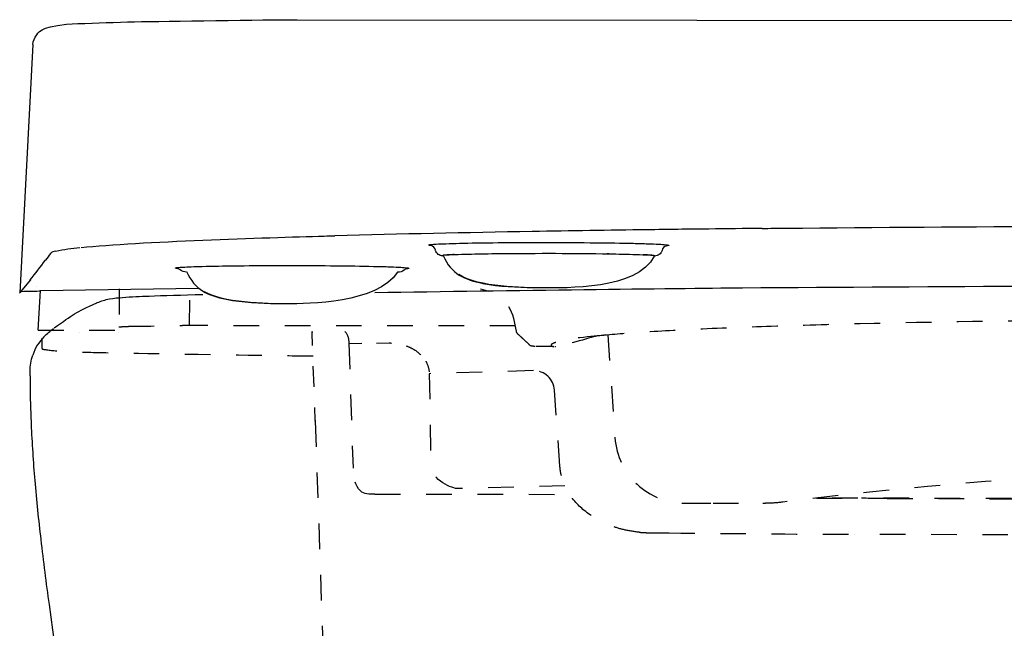
# Model space of a CAD drawing. Units: inches. Extents: x -83 to 293, y -51 to 349.
# Drawn here: x -83 to 57, y 262 to 349 of the extents above; entities that cross this region are included whole.
import ezdxf

# ---------------------------------------------------------------- set-up
doc = ezdxf.new("R2010")
doc.units = ezdxf.units.IN
doc.header["$MEASUREMENT"] = 0
for name, pattern in [('AI-Linetype-101', [7.270862, 3.635375, -3.635487]), ('AI-Linetype-104', [7.270862, 3.635375, -3.635487]), ('AI-Linetype-105', [7.270862, 3.635375, -3.635487]), ('AI-Linetype-138', [7.270862, 3.635375, -3.635487]), ('AI-Linetype-158', [7.270862, 3.635375, -3.635487]), ('AI-Linetype-159', [7.270862, 3.635375, -3.635487]), ('AI-Linetype-160', [7.270862, 3.635375, -3.635487]), ('AI-Linetype-172', [7.270862, 3.635375, -3.635487]), ('AI-Linetype-173', [7.270862, 3.635375, -3.635487]), ('AI-Linetype-174', [7.270862, 3.635375, -3.635487]), ('AI-Linetype-175', [7.270862, 3.635375, -3.635487]), ('AI-Linetype-176', [7.270862, 3.635375, -3.635487]), ('AI-Linetype-177', [7.270862, 3.635375, -3.635487]), ('AI-Linetype-178', [7.270862, 3.635375, -3.635487]), ('AI-Linetype-179', [7.270862, 3.635375, -3.635487]), ('AI-Linetype-181', [7.270862, 3.635375, -3.635487]), ('AI-Linetype-183', [7.270862, 3.635375, -3.635487]), ('AI-Linetype-185', [7.270862, 3.635375, -3.635487]), ('AI-Linetype-193', [7.270862, 3.635375, -3.635487]), ('AI-Linetype-194', [7.270862, 3.635375, -3.635487]), ('AI-Linetype-195', [7.270862, 3.635375, -3.635487]), ('AI-Linetype-196', [7.270862, 3.635375, -3.635487]), ('AI-Linetype-197', [7.270862, 3.635375, -3.635487]), ('AI-Linetype-231', [7.270862, 3.635375, -3.635487]), ('AI-Linetype-235', [7.270862, 3.635375, -3.635487]), ('AI-Linetype-236', [7.270862, 3.635375, -3.635487]), ('AI-Linetype-237', [7.270862, 3.635375, -3.635487]), ('AI-Linetype-239', [7.270862, 3.635375, -3.635487]), ('AI-Linetype-240', [7.270862, 3.635375, -3.635487]), ('AI-Linetype-241', [7.270862, 3.635375, -3.635487]), ('AI-Linetype-242', [7.270862, 3.635375, -3.635487]), ('AI-Linetype-248', [7.270862, 3.635375, -3.635487]), ('AI-Linetype-249', [7.270862, 3.635375, -3.635487]), ('AI-Linetype-252', [7.270862, 3.635375, -3.635487]), ('AI-Linetype-253', [7.270862, 3.635375, -3.635487]), ('AI-Linetype-256', [7.270862, 3.635375, -3.635487]), ('AI-Linetype-258', [7.270862, 3.635375, -3.635487]), ('AI-Linetype-259', [7.270862, 3.635375, -3.635487]), ('AI-Linetype-266', [7.270862, 3.635375, -3.635487]), ('AI-Linetype-267', [7.270862, 3.635375, -3.635487]), ('AI-Linetype-268', [7.270862, 3.635375, -3.635487]), ('AI-Linetype-279', [7.270862, 3.635375, -3.635487]), ('AI-Linetype-280', [7.270862, 3.635375, -3.635487]), ('AI-Linetype-281', [7.270862, 3.635375, -3.635487]), ('AI-Linetype-46', [7.270862, 3.635375, -3.635487]), ('AI-Linetype-51', [7.270862, 3.635375, -3.635487]), ('AI-Linetype-62', [7.270862, 3.635375, -3.635487]), ('AI-Linetype-63', [7.270862, 3.635375, -3.635487]), ('AI-Linetype-67', [7.270862, 3.635375, -3.635487]), ('AI-Linetype-68', [7.270862, 3.635375, -3.635487]), ('AI-Linetype-69', [7.270862, 3.635375, -3.635487]), ('AI-Linetype-70', [7.270862, 3.635375, -3.635487]), ('AI-Linetype-74', [7.270862, 3.635375, -3.635487]), ('AI-Linetype-78', [7.270862, 3.635375, -3.635487]), ('AI-Linetype-79', [7.270862, 3.635375, -3.635487]), ('AI-Linetype-80', [7.270862, 3.635375, -3.635487]), ('AI-Linetype-81', [7.270862, 3.635375, -3.635487]), ('AI-Linetype-82', [7.270862, 3.635375, -3.635487]), ('AI-Linetype-83', [7.270862, 3.635375, -3.635487]), ('AI-Linetype-84', [7.270862, 3.635375, -3.635487]), ('AI-Linetype-85', [7.270862, 3.635375, -3.635487]), ('AI-Linetype-86', [7.270862, 3.635375, -3.635487]), ('AI-Linetype-94', [7.270862, 3.635375, -3.635487]), ('AI-Linetype-95', [7.270862, 3.635375, -3.635487]), ('AI-Linetype-97', [5.884349, 2.942129, -2.94222])]:
    doc.linetypes.add(name, pattern=pattern)

# ---------------------------------------------------------------- blocks, each defined once
blk = doc.blocks.new('block 3')
at = {"color": 250, "lineweight": 25}
blk.add_open_spline([(-79.09, 303.52), (-78.68, 303.95), (-78.22, 304.32), (-77.76, 304.69)], degree=3, dxfattribs=at)
blk = doc.blocks.new('block 13')
at = {"color": 250, "lineweight": 25}
blk.add_open_spline([(-32.13, 309.81), (-12.89, 310.06), (10.3, 310.39), (19.99, 310.46), (48.06, 310.67), (76.13, 310.79), (104.19, 310.86)], degree=3, knots=[0, 0, 0, 0, 1, 1, 1, 2, 2, 2, 2], dxfattribs=at)
blk = doc.blocks.new('block 14')
at = {"color": 250, "lineweight": 25}
blk.add_open_spline([(-64.19, 309.29), (-62.12, 309.37), (-59.54, 309.44), (-56.57, 309.51)], degree=3, dxfattribs=at)
blk = doc.blocks.new('block 15')
at = {"color": 250, "lineweight": 25}
blk.add_open_spline([(-71.58, 308.33), (-71.6, 308.37), (-71.54, 308.35), (-71.51, 308.36), (-71.25, 308.47), (-70.98, 308.57), (-70.7, 308.66), (-70.4, 308.75), (-70.1, 308.83), (-69.79, 308.88), (-69.18, 308.99), (-68.56, 309.05), (-67.93, 309.09), (-66.69, 309.19), (-65.44, 309.24), (-64.19, 309.29)], degree=3, knots=[0, 0, 0, 0, 1, 1, 1, 2, 2, 2, 3, 3, 3, 4, 4, 4, 5, 5, 5, 5], dxfattribs=at)
blk = doc.blocks.new('block 16')
at = {"color": 250, "lineweight": 25}
blk.add_open_spline([(-77.66, 304.77), (-74.9, 306.67), (-74.68, 306.97), (-71.58, 308.33)], degree=3, dxfattribs=at)
blk = doc.blocks.new('block 32')
at = {"color": 250, "lineweight": 25}
blk.add_open_spline([(-78.37, 265.49), (-67.71, 189.04), (-52.17, 114.12), (-31.55, 39.74)], degree=3, dxfattribs=at)
blk = doc.blocks.new('block 33')
at = {"color": 250, "lineweight": 25}
blk.add_open_spline([(-81.07, 297.98), (-81.07, 296.83), (-81.05, 295.68), (-81.03, 294.54), (-81, 293.39), (-80.96, 292.24), (-80.91, 291.1), (-80.8, 288.43), (-80.62, 285.76), (-80.4, 283.1), (-80.16, 280.3), (-79.87, 277.51), (-79.55, 274.73), (-79.2, 271.64), (-78.8, 268.56), (-78.37, 265.49)], degree=3, knots=[0, 0, 0, 0, 1, 1, 1, 2, 2, 2, 3, 3, 3, 4, 4, 4, 5, 5, 5, 5], dxfattribs=at)
blk = doc.blocks.new('block 34')
at = {"color": 250, "lineweight": 25}
blk.add_open_spline([(-81.07, 298.62), (-81.07, 299.41), (-80.95, 300.16), (-80.69, 300.91)], degree=3, dxfattribs=at)
blk = doc.blocks.new('block 35')
at = {"color": 250, "lineweight": 25}
blk.add_lwpolyline([(-81.07, 297.98), (-81.07, 298.62)], dxfattribs=at)
blk = doc.blocks.new('block 36')
at = {"color": 250, "lineweight": 25}
blk.add_open_spline([(-79.09, 303.52), (-79.84, 302.75), (-80.35, 301.92), (-80.69, 300.91)], degree=3, dxfattribs=at)
blk = doc.blocks.new('block 107')
at = {"color": 6, "linetype": 'AI-Linetype-46', "lineweight": 25}
blk.add_lwpolyline([(-40.61, 291.53), (-40.61, 291.57)], dxfattribs=at)
blk = doc.blocks.new('block 112')
at = {"color": 6, "linetype": 'AI-Linetype-51', "lineweight": 25}
blk.add_open_spline([(-36.39, 304.26), (-35.95, 303.74), (-35.86, 303.21), (-35.84, 302.57)], degree=3, dxfattribs=at)
blk = doc.blocks.new('block 125')
at = {"color": 250, "lineweight": 25}
blk.add_open_spline([(-28.92, 312.66), (-31.87, 308.23), (-41.61, 308.2), (-44.68, 308.18)], degree=3, dxfattribs=at)
blk = doc.blocks.new('block 126')
at = {"color": 250, "lineweight": 25}
blk.add_open_spline([(-57.15, 310.41), (-57.16, 310.43), (-57.18, 310.44), (-57.19, 310.45)], degree=3, dxfattribs=at)
blk = doc.blocks.new('block 127')
at = {"color": 250, "lineweight": 25}
blk.add_open_spline([(-44.55, 308.18), (-47.53, 308.2), (-53.78, 308.24), (-56.63, 310.05)], degree=3, dxfattribs=at)
blk = doc.blocks.new('block 128')
at = {"color": 250, "lineweight": 25}
blk.add_open_spline([(7.5, 314.94), (5.12, 310.13), (-5.28, 310.46), (-8.25, 310.44)], degree=3, dxfattribs=at)
blk = doc.blocks.new('block 129')
at = {"color": 250, "lineweight": 25}
blk.add_open_spline([(-8.25, 310.44), (-11.22, 310.47), (-17.41, 310.51), (-20.25, 312.33)], degree=3, dxfattribs=at)
blk = doc.blocks.new('block 136')
at = {"color": 6, "linetype": 'AI-Linetype-62', "lineweight": 25}
blk.add_lwpolyline([(-6.83, 302.13), (-9.31, 302.14)], dxfattribs=at)
blk = doc.blocks.new('block 137')
at = {"color": 6, "linetype": 'AI-Linetype-63', "lineweight": 25}
blk.add_lwpolyline([(-6.74, 302.13), (-6.74, 302.13)], dxfattribs=at)
blk = doc.blocks.new('block 140')
at = {"color": 250, "lineweight": 25}
blk.add_open_spline([(-22.45, 314.97), (-22.53, 314.98), (-22.61, 314.99), (-22.68, 315.01), (-22.75, 315.02), (-22.81, 315.03), (-22.87, 315.05), (-22.97, 315.09), (-23.06, 315.14), (-23.15, 315.2), (-23.34, 315.34), (-23.48, 315.54), (-23.54, 315.77)], degree=3, knots=[0, 0, 0, 0, 1, 1, 1, 2, 2, 2, 3, 3, 3, 4, 4, 4, 4], dxfattribs=at)
blk = doc.blocks.new('block 141')
at = {"color": 250, "lineweight": 25}
blk.add_open_spline([(8.59, 315.74), (8.58, 315.68), (8.55, 315.62), (8.53, 315.57), (8.5, 315.51), (8.47, 315.46), (8.44, 315.41), (8.37, 315.32), (8.29, 315.23), (8.2, 315.17), (8.11, 315.1), (8.01, 315.06), (7.91, 315.02), (7.78, 314.98), (7.64, 314.96), (7.5, 314.94)], degree=3, knots=[0, 0, 0, 0, 1, 1, 1, 2, 2, 2, 3, 3, 3, 4, 4, 4, 5, 5, 5, 5], dxfattribs=at)
blk = doc.blocks.new('block 146')
at = {"color": 250, "lineweight": 25}
blk.add_open_spline([(-58.85, 312.69), (-59.19, 312.72), (-59.5, 312.76), (-59.78, 313)], degree=3, dxfattribs=at)
blk = doc.blocks.new('block 147')
at = {"color": 250, "lineweight": 25}
blk.add_open_spline([(-28, 312.97), (-28.28, 312.72), (-28.58, 312.69), (-28.92, 312.66)], degree=3, dxfattribs=at)
blk = doc.blocks.new('block 149')
at = {"color": 6, "linetype": 'AI-Linetype-67', "lineweight": 25}
blk.add_open_spline([(-11.06, 303.15), (-11.24, 303.33), (-11.43, 303.5), (-11.62, 303.68), (-11.81, 303.85), (-12.01, 303.98), (-12.06, 304.28)], degree=3, knots=[0, 0, 0, 0, 1, 1, 1, 2, 2, 2, 2], dxfattribs=at)
blk = doc.blocks.new('block 150')
at = {"color": 6, "linetype": 'AI-Linetype-68', "lineweight": 25}
blk.add_open_spline([(-9.43, 302.14), (-9.59, 302.14), (-9.76, 302.16), (-9.92, 302.19), (-10.11, 302.22), (-10.2, 302.35), (-10.32, 302.46), (-10.56, 302.69), (-10.8, 302.92), (-11.05, 303.14)], degree=3, knots=[0, 0, 0, 0, 1, 1, 1, 2, 2, 2, 3, 3, 3, 3], dxfattribs=at)
blk = doc.blocks.new('block 151')
at = {"color": 6, "linetype": 'AI-Linetype-69', "lineweight": 25}
blk.add_open_spline([(-0.64, 303.61), (-1.49, 303.39), (-5.81, 302.13), (-6.73, 302.13)], degree=3, dxfattribs=at)
blk = doc.blocks.new('block 152')
at = {"color": 6, "linetype": 'AI-Linetype-70', "lineweight": 25}
blk.add_open_spline([(0.33, 303.71), (-0.78, 303.6), (-5.4, 303.22), (-6.49, 302.7)], degree=3, dxfattribs=at)
blk = doc.blocks.new('block 155')
at = {"color": 250, "lineweight": 25}
blk.add_open_spline([(-23.54, 315.78), (-23.64, 316.17), (-23.82, 316.36), (-24.21, 316.46)], degree=3, dxfattribs=at)
blk = doc.blocks.new('block 156')
at = {"color": 250, "lineweight": 25}
blk.add_open_spline([(9.26, 316.43), (8.87, 316.32), (8.69, 316.13), (8.59, 315.75)], degree=3, dxfattribs=at)
blk = doc.blocks.new('block 163')
at = {"color": 250, "lineweight": 25}
blk.add_open_spline([(-60.11, 313.2), (-60.1, 313.19), (-60.08, 313.19), (-60.06, 313.19)], degree=3, dxfattribs=at)
blk = doc.blocks.new('block 164')
at = {"color": 250, "lineweight": 25}
blk.add_open_spline([(-59.78, 313.01), (-59.89, 313.1), (-60, 313.17), (-60.14, 313.2)], degree=3, dxfattribs=at)
blk = doc.blocks.new('block 165')
at = {"color": 250, "lineweight": 25}
blk.add_open_spline([(-27.63, 313.17), (-27.77, 313.13), (-27.88, 313.07), (-27.99, 312.97)], degree=3, dxfattribs=at)
blk = doc.blocks.new('block 167')
at = {"color": 6, "linetype": 'AI-Linetype-74', "lineweight": 25}
blk.add_open_spline([(-12.06, 304.29), (-12.45, 306.67), (-13.06, 309.46), (-17.17, 310.24)], degree=3, dxfattribs=at)
blk = doc.blocks.new('block 172')
at = {"color": 6, "linetype": 'AI-Linetype-78', "lineweight": 25}
blk.add_open_spline([(-6.67, 295.92), (-6.78, 297.49), (-8.08, 298.71), (-9.65, 298.71)], degree=3, dxfattribs=at)
blk = doc.blocks.new('block 173')
at = {"color": 6, "linetype": 'AI-Linetype-79', "lineweight": 25}
blk.add_lwpolyline([(-5.9, 285.14), (-6.67, 295.92)], dxfattribs=at)
blk = doc.blocks.new('block 174')
at = {"color": 6, "linetype": 'AI-Linetype-80', "lineweight": 25}
blk.add_open_spline([(5.33, 275.77), (4.58, 275.84), (3.84, 275.97), (3.11, 276.14), (2.44, 276.3), (1.79, 276.51), (1.16, 276.76), (-0.14, 277.26), (-1.37, 277.96), (-2.44, 278.85), (-3.42, 279.66), (-4.27, 280.64), (-4.88, 281.75), (-5.18, 282.29), (-5.42, 282.87), (-5.59, 283.46), (-5.75, 284.01), (-5.86, 284.57), (-5.9, 285.14)], degree=3, knots=[0, 0, 0, 0, 1, 1, 1, 2, 2, 2, 3, 3, 3, 4, 4, 4, 5, 5, 5, 6, 6, 6, 6], dxfattribs=at)
blk = doc.blocks.new('block 175')
at = {"color": 6, "linetype": 'AI-Linetype-81', "lineweight": 25}
blk.add_open_spline([(5.33, 275.77), (5.64, 275.74), (5.94, 275.72), (6.24, 275.71)], degree=3, dxfattribs=at)
blk = doc.blocks.new('block 176')
at = {"color": 6, "linetype": 'AI-Linetype-82', "lineweight": 25}
blk.add_open_spline([(6.79, 275.69), (7.02, 275.69), (7.25, 275.69), (7.48, 275.69)], degree=3, dxfattribs=at)
blk = doc.blocks.new('block 177')
at = {"color": 6, "linetype": 'AI-Linetype-83', "lineweight": 25}
blk.add_open_spline([(6.24, 275.71), (6.43, 275.7), (6.61, 275.69), (6.79, 275.69)], degree=3, dxfattribs=at)
blk = doc.blocks.new('block 178')
at = {"color": 6, "linetype": 'AI-Linetype-84', "lineweight": 25}
blk.add_open_spline([(7.48, 275.69), (8.19, 275.69), (8.89, 275.68), (9.6, 275.67)], degree=3, dxfattribs=at)
blk = doc.blocks.new('block 179')
at = {"color": 6, "linetype": 'AI-Linetype-85', "lineweight": 25}
blk.add_open_spline([(174.01, 275.33), (127.95, 275.25), (81.89, 275.3), (35.83, 275.47)], degree=3, dxfattribs=at)
blk = doc.blocks.new('block 180')
at = {"color": 6, "linetype": 'AI-Linetype-86', "lineweight": 25}
blk.add_open_spline([(9.6, 275.67), (18.34, 275.57), (27.09, 275.51), (35.83, 275.47)], degree=3, dxfattribs=at)
blk = doc.blocks.new('block 188')
at = {"color": 6, "linetype": 'AI-Linetype-94', "lineweight": 25}
blk.add_lwpolyline([(-40.61, 291.53), (-38.25, 222.14)], dxfattribs=at)
blk = doc.blocks.new('block 189')
at = {"color": 6, "linetype": 'AI-Linetype-95', "lineweight": 25}
blk.add_lwpolyline([(-40.61, 291.65), (-40.61, 291.58)], dxfattribs=at)
blk = doc.blocks.new('block 191')
at = {"color": 6, "lineweight": 25}
blk.add_lwpolyline([(-40.61, 291.65), (-40.68, 293.46)], dxfattribs=at)
blk = doc.blocks.new('block 192')
at = {"color": 6, "linetype": 'AI-Linetype-97', "lineweight": 25}
blk.add_lwpolyline([(-40.78, 296.4), (-40.93, 300.81)], dxfattribs=at)
blk = doc.blocks.new('block 193')
at = {"color": 6, "lineweight": 25}
blk.add_lwpolyline([(-40.98, 302.28), (-41.04, 304.1)], dxfattribs=at)
blk = doc.blocks.new('block 197')
at = {"color": 6, "linetype": 'AI-Linetype-101', "lineweight": 25}
blk.add_lwpolyline([(-40.61, 291.53), (-40.61, 291.58)], dxfattribs=at)
blk = doc.blocks.new('block 200')
at = {"color": 6, "linetype": 'AI-Linetype-104', "lineweight": 25}
blk.add_open_spline([(-41.04, 304.1), (-41.04, 304.16), (-41.05, 304.21), (-41.06, 304.26)], degree=3, dxfattribs=at)
blk = doc.blocks.new('block 201')
at = {"color": 6, "linetype": 'AI-Linetype-105', "lineweight": 25}
blk.add_lwpolyline([(-41.04, 304.26), (-41.04, 304.1)], dxfattribs=at)
blk = doc.blocks.new('block 234')
at = {"color": 6, "linetype": 'AI-Linetype-138', "lineweight": 25}
blk.add_lwpolyline([(-68.45, 304.17), (-68.45, 304.17)], dxfattribs=at)
blk = doc.blocks.new('block 235')
at = {"lineweight": 0}
blk.add_lwpolyline([(-74.05, 304.17), (-74.05, 304.17)], dxfattribs=at)
blk = doc.blocks.new('block 255')
at = {"color": 6, "linetype": 'AI-Linetype-158', "lineweight": 25}
blk.add_open_spline([(-24.84, 299.88), (-24.84, 299.88), (-24.84, 299.87), (-24.83, 299.86)], degree=3, dxfattribs=at)
blk = doc.blocks.new('block 256')
at = {"color": 6, "linetype": 'AI-Linetype-159', "lineweight": 25}
blk.add_open_spline([(-26.54, 301.66), (-26.21, 301.46), (-25.92, 301.22), (-25.64, 300.95)], degree=3, dxfattribs=at)
blk = doc.blocks.new('block 257')
at = {"color": 6, "linetype": 'AI-Linetype-160', "lineweight": 25}
blk.add_open_spline([(-27.6, 302.18), (-27.24, 302.04), (-26.9, 301.88), (-26.58, 301.68)], degree=3, dxfattribs=at)
blk = doc.blocks.new('block 271')
at = {"color": 6, "linetype": 'AI-Linetype-172', "lineweight": 25}
blk.add_lwpolyline([(-35.84, 302.56), (-35.24, 284.86)], dxfattribs=at)
blk = doc.blocks.new('block 272')
at = {"color": 6, "linetype": 'AI-Linetype-173', "lineweight": 25}
blk.add_lwpolyline([(-24.43, 298.27), (-24.21, 285.4)], dxfattribs=at)
blk = doc.blocks.new('block 273')
at = {"color": 6, "linetype": 'AI-Linetype-174', "lineweight": 25}
blk.add_open_spline([(-24.83, 299.86), (-24.61, 299.43), (-24.48, 298.99), (-24.44, 298.51)], degree=3, dxfattribs=at)
blk = doc.blocks.new('block 274')
at = {"color": 6, "linetype": 'AI-Linetype-175', "lineweight": 25}
blk.add_open_spline([(-24.94, 300.05), (-24.9, 300), (-24.87, 299.94), (-24.84, 299.88)], degree=3, dxfattribs=at)
blk = doc.blocks.new('block 275')
at = {"color": 6, "linetype": 'AI-Linetype-176', "lineweight": 25}
blk.add_open_spline([(-26.58, 301.68), (-26.57, 301.68), (-26.56, 301.67), (-26.54, 301.66)], degree=3, dxfattribs=at)
blk = doc.blocks.new('block 276')
at = {"color": 6, "linetype": 'AI-Linetype-177', "lineweight": 25}
blk.add_open_spline([(-27.67, 302.21), (-27.65, 302.2), (-27.62, 302.19), (-27.6, 302.18)], degree=3, dxfattribs=at)
blk = doc.blocks.new('block 277')
at = {"color": 6, "linetype": 'AI-Linetype-178', "lineweight": 25}
blk.add_open_spline([(-30.1, 302.63), (-29.99, 302.63), (-29.89, 302.62), (-29.79, 302.62)], degree=3, dxfattribs=at)
blk = doc.blocks.new('block 278')
at = {"color": 6, "lineweight": 25}
blk.add_lwpolyline([(-35.84, 302.57), (-34.02, 302.59)], dxfattribs=at)
blk = doc.blocks.new('block 279')
at = {"color": 6, "lineweight": 25}
blk.add_lwpolyline([(-31.91, 302.61), (-30.1, 302.63)], dxfattribs=at)
blk = doc.blocks.new('block 280')
at = {"color": 6, "linetype": 'AI-Linetype-179', "lineweight": 25}
blk.add_lwpolyline([(-9.65, 298.71), (-24.43, 298.27)], dxfattribs=at)
blk = doc.blocks.new('block 282')
at = {"color": 6, "linetype": 'AI-Linetype-181', "lineweight": 25}
blk.add_lwpolyline([(-32.13, 281.17), (-4.51, 281.14)], dxfattribs=at)
blk = doc.blocks.new('block 284')
at = {"color": 6, "linetype": 'AI-Linetype-183', "lineweight": 25}
blk.add_open_spline([(40.53, 280.57), (39.1, 280.57), (37.66, 280.58), (36.23, 280.58)], degree=3, dxfattribs=at)
blk = doc.blocks.new('block 286')
at = {"color": 6, "linetype": 'AI-Linetype-185', "lineweight": 25}
blk.add_lwpolyline([(-5.18, 282.36), (-20.36, 281.95)], dxfattribs=at)
blk = doc.blocks.new('block 294')
at = {"color": 6, "linetype": 'AI-Linetype-193', "lineweight": 25}
blk.add_open_spline([(40.53, 280.57), (85.24, 280.41), (129.95, 280.36), (174.66, 280.45)], degree=3, dxfattribs=at)
blk = doc.blocks.new('block 295')
at = {"color": 6, "linetype": 'AI-Linetype-194', "lineweight": 25}
blk.add_open_spline([(30.5, 280.61), (32.41, 280.6), (34.32, 280.59), (36.23, 280.58)], degree=3, dxfattribs=at)
blk = doc.blocks.new('block 296')
at = {"color": 6, "linetype": 'AI-Linetype-195', "lineweight": 25}
blk.add_open_spline([(36.37, 280.61), (34.72, 280.62), (33.07, 280.62), (31.41, 280.63)], degree=3, dxfattribs=at)
blk = doc.blocks.new('block 297')
at = {"color": 6, "linetype": 'AI-Linetype-196', "lineweight": 25}
blk.add_open_spline([(174.51, 280.47), (128.46, 280.39), (82.42, 280.43), (36.37, 280.61)], degree=3, dxfattribs=at)
blk = doc.blocks.new('block 298')
at = {"color": 6, "linetype": 'AI-Linetype-197', "lineweight": 25}
blk.add_open_spline([(31.41, 280.63), (31.18, 280.63), (30.95, 280.64), (30.73, 280.64)], degree=3, dxfattribs=at)
blk = doc.blocks.new('block 333')
at = {"color": 250, "lineweight": 25}
blk.add_open_spline([(-81.03, 311.59), (-80.3, 312.51), (-79.59, 313.44), (-78.89, 314.38)], degree=3, dxfattribs=at)
blk = doc.blocks.new('block 334')
at = {"color": 250, "lineweight": 25}
blk.add_lwpolyline([(-81.03, 311.59), (-81.03, 311.59)], dxfattribs=at)
blk = doc.blocks.new('block 335')
at = {"color": 250, "lineweight": 25}
blk.add_lwpolyline([(-80.13, 310.59), (-80.13, 310.59)], dxfattribs=at)
blk = doc.blocks.new('block 336')
at = {"color": 250, "lineweight": 25}
blk.add_open_spline([(-78.86, 314.4), (-78.87, 314.39), (-78.88, 314.39), (-78.88, 314.38)], degree=3, dxfattribs=at)
blk = doc.blocks.new('block 337')
at = {"color": 250, "lineweight": 25}
blk.add_open_spline([(-78.18, 315.32), (-78.41, 315.01), (-78.63, 314.71), (-78.86, 314.4)], degree=3, dxfattribs=at)
blk = doc.blocks.new('block 338')
at = {"color": 250, "lineweight": 25}
blk.add_open_spline([(-77.42, 315.66), (-77.7, 315.59), (-77.97, 315.6), (-78.18, 315.32)], degree=3, dxfattribs=at)
blk = doc.blocks.new('block 339')
at = {"color": 250, "lineweight": 25}
blk.add_open_spline([(-77.42, 315.66), (-76.29, 315.94), (-75.14, 316.04), (-73.99, 316.16)], degree=3, dxfattribs=at)
blk = doc.blocks.new('block 340')
at = {"color": 250, "lineweight": 25}
blk.add_open_spline([(-73.81, 316.18), (-65.58, 317.02), (-47.57, 317.57), (-39.32, 317.8)], degree=3, dxfattribs=at)
blk = doc.blocks.new('block 341')
at = {"color": 250, "lineweight": 25}
blk.add_open_spline([(-39.32, 317.8), (-38.83, 317.81), (-38.33, 317.83), (-37.84, 317.84)], degree=3, dxfattribs=at)
blk = doc.blocks.new('block 342')
at = {"color": 250, "lineweight": 25}
blk.add_open_spline([(22.8, 318.88), (20.28, 318.86), (17.76, 318.83), (15.24, 318.8), (12.32, 318.77), (9.41, 318.73), (6.5, 318.69), (1.06, 318.62), (-4.38, 318.54), (-9.82, 318.44), (-19.16, 318.28), (-28.5, 318.09), (-37.84, 317.84)], degree=3, knots=[0, 0, 0, 0, 1, 1, 1, 2, 2, 2, 3, 3, 3, 4, 4, 4, 4], dxfattribs=at)
blk = doc.blocks.new('block 343')
at = {"color": 250, "lineweight": 25}
blk.add_open_spline([(22.8, 318.88), (23.87, 318.9), (24.95, 318.91), (26.03, 318.92)], degree=3, dxfattribs=at)
blk = doc.blocks.new('block 344')
at = {"color": 250, "lineweight": 25}
blk.add_open_spline([(26.03, 318.92), (52.37, 319.17), (78.72, 319.27), (105.07, 319.24)], degree=3, dxfattribs=at)
blk = doc.blocks.new('block 355')
at = {"color": 250, "lineweight": 25}
blk.add_lwpolyline([(-81.02, 311.58), (-82.47, 309.86)], dxfattribs=at)
blk = doc.blocks.new('block 356')
at = {"color": 250, "lineweight": 25}
blk.add_open_spline([(-82.47, 309.86), (-82.29, 310.09), (-79.77, 309.84), (-79.58, 310.07)], degree=3, dxfattribs=at)
blk = doc.blocks.new('block 359')
at = {"color": 250, "lineweight": 25}
blk.add_lwpolyline([(-82.54, 309.76), (-82.47, 309.86)], dxfattribs=at)
blk = doc.blocks.new('block 361')
at = {"color": 250, "lineweight": 25}
blk.add_lwpolyline([(-82.54, 309.76), (-82.49, 309.71)], dxfattribs=at)
blk = doc.blocks.new('block 362')
at = {"color": 250, "lineweight": 25}
blk.add_lwpolyline([(-80.67, 344.97), (-82.54, 309.76)], dxfattribs=at)
blk = doc.blocks.new('block 363')
at = {"color": 250, "lineweight": 25}
blk.add_open_spline([(1.05, 315.28), (0.97, 315.28), (0.89, 315.28), (0.8, 315.28)], degree=3, dxfattribs=at)
blk = doc.blocks.new('block 364')
at = {"color": 250, "lineweight": 25}
blk.add_open_spline([(7.52, 314.99), (7.52, 315.05), (7.37, 315.04), (7.33, 315.05), (7.27, 315.06), (7.2, 315.06), (7.14, 315.07), (7, 315.08), (6.87, 315.09), (6.74, 315.1), (6.47, 315.12), (6.2, 315.13), (5.94, 315.15)], degree=3, knots=[0, 0, 0, 0, 1, 1, 1, 2, 2, 2, 3, 3, 3, 4, 4, 4, 4], dxfattribs=at)
blk = doc.blocks.new('block 365')
at = {"color": 250, "lineweight": 25}
blk.add_open_spline([(-20.89, 315.17), (-21.16, 315.16), (-21.42, 315.15), (-21.69, 315.13), (-21.82, 315.12), (-21.96, 315.11), (-22.09, 315.1), (-22.16, 315.09), (-22.22, 315.09), (-22.29, 315.08), (-22.32, 315.07), (-22.48, 315.08), (-22.48, 315.02)], degree=3, knots=[0, 0, 0, 0, 1, 1, 1, 2, 2, 2, 3, 3, 3, 4, 4, 4, 4], dxfattribs=at)
blk = doc.blocks.new('block 374')
at = {"color": 250, "lineweight": 25}
blk.add_lwpolyline([(-79.93, 304.44), (-79.58, 310.07)], dxfattribs=at)
blk = doc.blocks.new('block 375')
at = {"color": 6, "linetype": 'AI-Linetype-231', "lineweight": 25}
blk.add_lwpolyline([(-79.93, 304.44), (-68.45, 304.42)], dxfattribs=at)
blk = doc.blocks.new('block 383')
at = {"color": 250, "lineweight": 25}
blk.add_lwpolyline([(-43.25, 348.51), (240.63, 348.25)], dxfattribs=at)
blk = doc.blocks.new('block 384')
at = {"color": 250, "lineweight": 25}
blk.add_open_spline([(-80.67, 344.97), (-80.61, 345.5), (-80.44, 345.94), (-80.13, 346.37), (-79.7, 346.92), (-79.12, 347.77), (-74.29, 347.95), (-71.61, 348.05), (-68.92, 348.15), (-66.23, 348.22)], degree=3, knots=[0, 0, 0, 0, 1, 1, 1, 2, 2, 2, 3, 3, 3, 3], dxfattribs=at)
blk = doc.blocks.new('block 388')
at = {"color": 250, "lineweight": 25}
blk.add_open_spline([(-66.23, 348.22), (-61.7, 348.28), (-47.69, 348.49), (-43.17, 348.51)], degree=3, dxfattribs=at)
blk = doc.blocks.new('block 392')
at = {"color": 6, "linetype": 'AI-Linetype-235', "lineweight": 25}
blk.add_lwpolyline([(-68.43, 310.32), (-68.44, 304.88)], dxfattribs=at)
blk = doc.blocks.new('block 393')
at = {"color": 6, "linetype": 'AI-Linetype-236', "lineweight": 25}
blk.add_open_spline([(-67.08, 304.99), (-66.65, 305), (-59.86, 305.08), (-59.42, 305.09)], degree=3, dxfattribs=at)
blk = doc.blocks.new('block 394')
at = {"color": 6, "linetype": 'AI-Linetype-237', "lineweight": 25}
blk.add_open_spline([(-68.44, 304.88), (-68.44, 304.96), (-68.36, 304.91), (-68.31, 304.91), (-68.27, 304.92), (-68.22, 304.92), (-68.18, 304.93), (-68.08, 304.94), (-67.18, 304.98), (-67.08, 304.99)], degree=3, knots=[0, 0, 0, 0, 1, 1, 1, 2, 2, 2, 3, 3, 3, 3], dxfattribs=at)
blk = doc.blocks.new('block 398')
at = {"color": 6, "linetype": 'AI-Linetype-239', "lineweight": 25}
blk.add_lwpolyline([(-58.44, 305.09), (-58.35, 310.32)], dxfattribs=at)
blk = doc.blocks.new('block 399')
at = {"color": 6, "linetype": 'AI-Linetype-240', "lineweight": 25}
blk.add_lwpolyline([(-12.21, 305.04), (-59.42, 305.09)], dxfattribs=at)
blk = doc.blocks.new('block 400')
at = {"color": 6, "linetype": 'AI-Linetype-241', "lineweight": 25}
blk.add_lwpolyline([(0.91, 303.76), (1.92, 289.19)], dxfattribs=at)
blk = doc.blocks.new('block 401')
at = {"color": 6, "linetype": 'AI-Linetype-242', "lineweight": 25}
blk.add_open_spline([(1.92, 289.19), (2.28, 283.95), (6.63, 279.88), (11.88, 279.88)], degree=3, dxfattribs=at)
blk = doc.blocks.new('block 407')
at = {"color": 6, "linetype": 'AI-Linetype-248', "lineweight": 25}
blk.add_open_spline([(91.6, 284.82), (69.53, 284.35), (47.63, 282.76), (25.72, 280.03)], degree=3, dxfattribs=at)
blk = doc.blocks.new('block 408')
at = {"color": 6, "linetype": 'AI-Linetype-249', "lineweight": 25}
blk.add_open_spline([(25.72, 280.03), (24.9, 279.93), (24.09, 279.88), (23.28, 279.88)], degree=3, dxfattribs=at)
blk = doc.blocks.new('block 411')
at = {"color": 6, "linetype": 'AI-Linetype-252', "lineweight": 25}
blk.add_open_spline([(22.88, 279.88), (23.01, 279.88), (23.15, 279.88), (23.28, 279.88)], degree=3, dxfattribs=at)
blk = doc.blocks.new('block 412')
at = {"color": 6, "linetype": 'AI-Linetype-253', "lineweight": 25}
blk.add_open_spline([(15.83, 279.87), (18.18, 279.87), (20.53, 279.87), (22.88, 279.88)], degree=3, dxfattribs=at)
blk = doc.blocks.new('block 415')
at = {"color": 6, "linetype": 'AI-Linetype-256', "lineweight": 25}
blk.add_lwpolyline([(11.88, 279.88), (15.83, 279.87)], dxfattribs=at)
blk = doc.blocks.new('block 416')
at = {"color": 250, "lineweight": 25}
blk.add_lwpolyline([(-79.58, 310.07), (-57.15, 310.41)], dxfattribs=at)
blk = doc.blocks.new('block 418')
at = {"color": 250, "lineweight": 25}
blk.add_open_spline([(-46.55, 313.62), (-45.66, 313.62), (-44.77, 313.62), (-43.88, 313.62)], degree=3, dxfattribs=at)
blk = doc.blocks.new('block 419')
at = {"color": 250, "lineweight": 25}
blk.add_open_spline([(-43.88, 313.62), (-41.81, 313.62), (-39.74, 313.61), (-37.66, 313.59), (-35.89, 313.57), (-34.12, 313.54), (-32.35, 313.5), (-31.67, 313.49), (-30.98, 313.47), (-30.29, 313.45), (-29.77, 313.43), (-29.25, 313.41), (-28.73, 313.38), (-28.4, 313.36), (-28.07, 313.34), (-27.74, 313.31), (-27.63, 313.3), (-27.53, 313.29), (-27.43, 313.27), (-27.41, 313.27), (-27.38, 313.26), (-27.36, 313.25), (-27.34, 313.25), (-27.33, 313.24), (-27.33, 313.23), (-27.33, 313.23), (-27.34, 313.22), (-27.34, 313.22), (-27.36, 313.2), (-27.38, 313.2), (-27.39, 313.2), (-27.49, 313.18), (-27.58, 313.16), (-27.68, 313.15)], degree=3, knots=[0, 0, 0, 0, 1, 1, 1, 2, 2, 2, 3, 3, 3, 4, 4, 4, 5, 5, 5, 6, 6, 6, 7, 7, 7, 8, 8, 8, 9, 9, 9, 10, 10, 10, 11, 11, 11, 11], dxfattribs=at)
blk = doc.blocks.new('block 420')
at = {"color": 250, "lineweight": 25}
blk.add_open_spline([(-60.06, 313.18), (-60.06, 313.18), (-60.07, 313.18), (-60.07, 313.18)], degree=3, dxfattribs=at)
blk = doc.blocks.new('block 421')
at = {"color": 250, "lineweight": 25}
blk.add_open_spline([(-60.1, 313.19), (-60.15, 313.19), (-60.2, 313.2), (-60.25, 313.21), (-60.26, 313.21), (-60.27, 313.21), (-60.29, 313.21), (-60.31, 313.22), (-60.33, 313.21), (-60.35, 313.22), (-60.39, 313.23), (-60.43, 313.25), (-60.44, 313.26), (-60.44, 313.28), (-60.41, 313.29), (-60.38, 313.29), (-60.3, 313.32), (-60.23, 313.33), (-60.15, 313.33), (-59.91, 313.36), (-59.66, 313.38), (-59.41, 313.39), (-59.01, 313.42), (-58.61, 313.43), (-58.22, 313.45), (-57.69, 313.47), (-57.16, 313.48), (-56.63, 313.5), (-55.11, 313.54), (-53.59, 313.56), (-52.07, 313.58), (-50.23, 313.6), (-48.39, 313.61), (-46.55, 313.62)], degree=3, knots=[0, 0, 0, 0, 1, 1, 1, 2, 2, 2, 3, 3, 3, 4, 4, 4, 5, 5, 5, 6, 6, 6, 7, 7, 7, 8, 8, 8, 9, 9, 9, 10, 10, 10, 11, 11, 11, 11], dxfattribs=at)
blk = doc.blocks.new('block 423')
at = {"color": 250, "lineweight": 25}
blk.add_open_spline([(-9.42, 316.89), (-8.77, 316.89), (-8.12, 316.89), (-7.47, 316.89)], degree=3, dxfattribs=at)
blk = doc.blocks.new('block 424')
at = {"color": 250, "lineweight": 25}
blk.add_open_spline([(-7.47, 316.89), (-5.24, 316.89), (-3.01, 316.88), (-0.78, 316.85), (0.99, 316.84), (2.77, 316.81), (4.55, 316.77), (5.23, 316.75), (5.92, 316.73), (6.61, 316.71), (7.13, 316.69), (7.65, 316.67), (8.17, 316.64), (8.5, 316.63), (8.83, 316.61), (9.16, 316.57), (9.26, 316.56), (9.36, 316.55), (9.46, 316.53), (9.48, 316.53), (9.51, 316.52), (9.53, 316.51), (9.55, 316.51), (9.56, 316.5), (9.56, 316.49), (9.56, 316.49), (9.55, 316.48), (9.54, 316.47), (9.52, 316.46), (9.5, 316.46), (9.47, 316.45), (9.38, 316.44), (9.29, 316.42), (9.2, 316.41)], degree=3, knots=[0, 0, 0, 0, 1, 1, 1, 2, 2, 2, 3, 3, 3, 4, 4, 4, 5, 5, 5, 6, 6, 6, 7, 7, 7, 8, 8, 8, 9, 9, 9, 10, 10, 10, 11, 11, 11, 11], dxfattribs=at)
blk = doc.blocks.new('block 425')
at = {"color": 250, "lineweight": 25}
blk.add_open_spline([(-24.17, 316.45), (-24.22, 316.45), (-24.27, 316.46), (-24.32, 316.47), (-24.36, 316.47), (-24.39, 316.47), (-24.43, 316.49), (-24.46, 316.49), (-24.5, 316.51), (-24.5, 316.53), (-24.51, 316.54), (-24.47, 316.55), (-24.44, 316.56), (-24.36, 316.58), (-24.29, 316.59), (-24.22, 316.6), (-23.97, 316.62), (-23.72, 316.64), (-23.47, 316.66), (-23, 316.69), (-22.54, 316.7), (-22.07, 316.72), (-21.43, 316.74), (-20.79, 316.76), (-20.15, 316.78), (-18.56, 316.82), (-16.97, 316.84), (-15.39, 316.86), (-13.4, 316.88), (-11.41, 316.89), (-9.42, 316.89)], degree=3, knots=[0, 0, 0, 0, 1, 1, 1, 2, 2, 2, 3, 3, 3, 4, 4, 4, 5, 5, 5, 6, 6, 6, 7, 7, 7, 8, 8, 8, 9, 9, 9, 10, 10, 10, 10], dxfattribs=at)
blk = doc.blocks.new('block 427')
at = {"color": 6, "linetype": 'AI-Linetype-258', "lineweight": 25}
blk.add_open_spline([(-1.36, 303.54), (-1.35, 303.54), (-1.34, 303.54), (-1.33, 303.54)], degree=3, dxfattribs=at)
blk = doc.blocks.new('block 428')
at = {"color": 6, "linetype": 'AI-Linetype-259', "lineweight": 25}
blk.add_open_spline([(-12.04, 304.23), (-12.05, 304.24), (-12.05, 304.25), (-12.06, 304.26)], degree=3, dxfattribs=at)
blk = doc.blocks.new('block 441')
at = {"color": 6, "linetype": 'AI-Linetype-266', "lineweight": 25}
blk.add_open_spline([(104.97, 306), (98.75, 306), (92.53, 306), (86.32, 305.97), (80.41, 305.95), (74.5, 305.9), (68.59, 305.85), (57.96, 305.75), (47.34, 305.59), (36.71, 305.34), (32.51, 305.24), (28.3, 305.12), (24.09, 304.98), (20.37, 304.86), (16.64, 304.71), (12.92, 304.53), (10.01, 304.39), (7.11, 304.23), (4.21, 304.03), (2.15, 303.88), (0.09, 303.71), (-1.96, 303.47)], degree=3, knots=[0, 0, 0, 0, 1, 1, 1, 2, 2, 2, 3, 3, 3, 4, 4, 4, 5, 5, 5, 6, 6, 6, 7, 7, 7, 7], dxfattribs=at)
blk = doc.blocks.new('block 442')
at = {"color": 6, "linetype": 'AI-Linetype-267', "lineweight": 25}
blk.add_open_spline([(-6.49, 302.7), (-6.58, 302.67), (-6.67, 302.64), (-6.76, 302.6), (-6.83, 302.58), (-6.89, 302.55), (-6.95, 302.51), (-6.99, 302.49), (-7.04, 302.46), (-7.08, 302.43), (-7.11, 302.4), (-7.13, 302.38), (-7.14, 302.34), (-7.15, 302.32), (-7.15, 302.29), (-7.14, 302.26), (-7.13, 302.23), (-7.1, 302.21), (-7.07, 302.19), (-7.03, 302.17), (-6.98, 302.16), (-6.94, 302.15), (-6.87, 302.14), (-6.81, 302.14), (-6.74, 302.14)], degree=3, knots=[0, 0, 0, 0, 1, 1, 1, 2, 2, 2, 3, 3, 3, 4, 4, 4, 5, 5, 5, 6, 6, 6, 7, 7, 7, 8, 8, 8, 8], dxfattribs=at)
blk = doc.blocks.new('block 443')
at = {"color": 6, "linetype": 'AI-Linetype-268', "lineweight": 25}
blk.add_open_spline([(-6.63, 302.14), (-6.59, 302.14), (-6.54, 302.15), (-6.5, 302.15)], degree=3, dxfattribs=at)
blk = doc.blocks.new('block 446')
at = {"color": 250, "lineweight": 25}
blk.add_open_spline([(-7.48, 315.35), (-4.93, 315.35), (-2.39, 315.33), (0.15, 315.29), (1.42, 315.28), (2.69, 315.25), (3.96, 315.22), (4.59, 315.2), (5.23, 315.18), (5.86, 315.15), (6.38, 315.13), (6.89, 315.12), (7.41, 315.05), (7.48, 315.04), (7.56, 315.07), (7.62, 315), (7.68, 314.94), (7.55, 314.96), (7.5, 314.95)], degree=3, knots=[0, 0, 0, 0, 1, 1, 1, 2, 2, 2, 3, 3, 3, 4, 4, 4, 5, 5, 5, 6, 6, 6, 6], dxfattribs=at)
blk = doc.blocks.new('block 447')
at = {"color": 250, "lineweight": 25}
blk.add_open_spline([(-22.46, 314.98), (-22.5, 314.99), (-22.63, 314.97), (-22.57, 315.03), (-22.51, 315.1), (-22.43, 315.07), (-22.36, 315.08), (-21.85, 315.15), (-21.33, 315.16), (-20.82, 315.18), (-20.18, 315.21), (-19.55, 315.23), (-18.91, 315.24), (-17.64, 315.27), (-16.37, 315.29), (-15.1, 315.31), (-12.56, 315.34), (-10.02, 315.35), (-7.48, 315.35)], degree=3, knots=[0, 0, 0, 0, 1, 1, 1, 2, 2, 2, 3, 3, 3, 4, 4, 4, 5, 5, 5, 6, 6, 6, 6], dxfattribs=at)
blk = doc.blocks.new('block 451')
at = {"color": 250, "lineweight": 25}
blk.add_open_spline([(-22.48, 315.02), (-21.26, 312.41), (-19.44, 311.61), (-16.82, 311.09), (-14.44, 310.62), (-12.06, 310.54), (-9.65, 310.49)], degree=3, knots=[0, 0, 0, 0, 1, 1, 1, 2, 2, 2, 2], dxfattribs=at)
blk = doc.blocks.new('block 452')
at = {"color": 250, "lineweight": 25}
blk.add_open_spline([(-58.89, 312.76), (-57.67, 310.15), (-55.84, 309.35), (-53.23, 308.83), (-50.85, 308.36), (-48.47, 308.28), (-46.06, 308.23)], degree=3, knots=[0, 0, 0, 0, 1, 1, 1, 2, 2, 2, 2], dxfattribs=at)
blk = doc.blocks.new('block 464')
at = {"color": 6, "linetype": 'AI-Linetype-279', "lineweight": 25}
blk.add_open_spline([(-20.36, 281.95), (-21.04, 281.93), (-24.15, 283.04), (-24.21, 285.4)], degree=3, dxfattribs=at)
blk = doc.blocks.new('block 465')
at = {"color": 6, "linetype": 'AI-Linetype-280', "lineweight": 25}
blk.add_open_spline([(-32.13, 281.17), (-33.13, 281.19), (-35.1, 280.63), (-35.25, 285.18)], degree=3, dxfattribs=at)
blk = doc.blocks.new('block 466')
at = {"color": 6, "linetype": 'AI-Linetype-281', "lineweight": 25}
blk.add_open_spline([(-40.92, 300.75), (-42.44, 300.73), (-71.77, 301.18), (-74.14, 301.31), (-76.52, 301.43), (-77.49, 301.43), (-78.38, 301.58), (-79.27, 301.73), (-79.37, 301.53), (-79.37, 302.22), (-79.37, 302.91), (-79.36, 304.42), (-79.36, 304.42)], degree=3, knots=[0, 0, 0, 0, 1, 1, 1, 2, 2, 2, 3, 3, 3, 4, 4, 4, 4], dxfattribs=at)

msp = doc.modelspace()

# ---------------------------------------------------------------- block references
for name in ['block 384', 'block 388', 'block 383', 'block 362', 'block 342', 'block 343', 'block 344', 'block 340', 'block 341', 'block 339', 'block 425', 'block 155', 'block 140', 'block 423', 'block 424', 'block 141', 'block 156', 'block 333', 'block 336', 'block 337', 'block 338', 'block 447', 'block 365', 'block 451', 'block 128', 'block 446', 'block 363', 'block 364', 'block 421', 'block 164', 'block 163', 'block 420', 'block 146', 'block 418', 'block 419', 'block 147', 'block 165', 'block 355', 'block 334', 'block 452', 'block 125', 'block 129', 'block 335', 'block 416', 'block 392', 'block 398', 'block 126', 'block 13', 'block 167', 'block 359', 'block 361', 'block 356', 'block 374', 'block 15', 'block 14', 'block 127', 'block 16', 'block 441', 'block 3', 'block 394', 'block 393', 'block 399', 'block 36', 'block 375', 'block 466', 'block 235', 'block 234', 'block 200', 'block 201', 'block 193', 'block 112', 'block 149', 'block 428', 'block 150', 'block 151', 'block 152', 'block 427', 'block 400', 'block 278', 'block 271', 'block 279', 'block 277', 'block 276', 'block 257', 'block 136', 'block 442', 'block 137', 'block 443', 'block 34', 'block 192', 'block 275', 'block 256', 'block 274', 'block 255', 'block 273', 'block 35', 'block 33', 'block 280', 'block 272', 'block 172', 'block 173', 'block 191', 'block 189', 'block 197', 'block 107', 'block 188', 'block 401', 'block 465', 'block 464', 'block 174', 'block 407', 'block 286', 'block 282', 'block 415', 'block 412', 'block 411', 'block 408', 'block 295', 'block 298', 'block 296', 'block 284', 'block 297', 'block 294', 'block 175', 'block 177', 'block 176', 'block 178', 'block 180', 'block 179', 'block 32']:
    msp.add_blockref(name, (0, 0))

doc.saveas('drawing.dxf')
